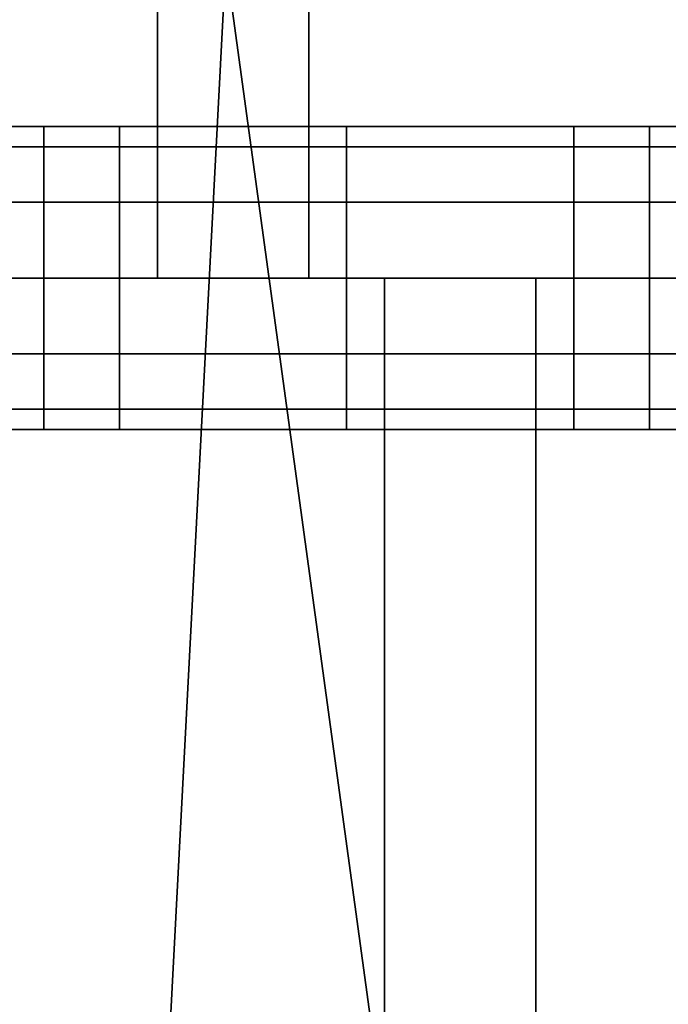
# Model space of a CAD drawing. Units: millimetres. Extents: x -25 to 450, y -251 to 285.
# Drawn here: x 208 to 212, y -70 to -63 of the extents above; entities that cross this region are included whole.
import ezdxf

# ---------------------------------------------------------------- set-up
doc = ezdxf.new("R2010")
doc.units = ezdxf.units.MM
doc.header["$LTSCALE"] = 2.07
for name, color, linetype in [('EN-FALLRAUM', 14, 'Continuous'), ('FALLSCHUTZPLATTEN', 14, 'Continuous'), ('SPRUNGMATTE', 104, 'Continuous'), ('TRAMPOLINRAHMEN', 253, 'Continuous')]:
    doc.layers.add(name, color=color, linetype=linetype)

msp = doc.modelspace()

# ---------------------------------------------------------------- linework, layer by layer
at = {"layer": 'EN-FALLRAUM', "linetype": 'Continuous'}
msp.add_circle((212.5, 0), 212.5, dxfattribs=at)
at = {"layer": 'SPRUNGMATTE', "color": 96, "linetype": 'Continuous'}
for points in [[(208.7526, -65, 34.1275), (208.7526, -55, 34.1275), (209.7526, -55, 34.1275), (209.7526, -65, 34.1275)], [(208.7526, -55, 32.1275), (208.7526, -65, 32.1275), (209.7526, -65, 32.1275), (209.7526, -55, 32.1275)], [(208.7526, -55, 32.1275), (208.7526, -55, 34.1275), (208.7526, -65, 34.1275), (208.7526, -65, 32.1275)], [(209.7526, -65, 32.1275), (209.7526, -65, 34.1275), (209.7526, -55, 34.1275), (209.7526, -55, 32.1275)], [(206.5026, -64.134, 33.6275), (206.5026, -64, 33.1275), (208.0026, -64, 33.1275), (208.0026, -64.134, 33.6275)], [(206.5026, -64, 33.1275), (206.5026, -64.134, 32.6275), (208.0026, -64.134, 32.6275), (208.0026, -64, 33.1275)], [(208.0026, -64.134, 33.6275), (208.0026, -64, 33.1275), (208.5026, -64, 33.1275), (208.5026, -64.134, 33.6275)], [(208.0026, -64, 33.1275), (208.0026, -64.134, 32.6275), (208.5026, -64.134, 32.6275), (208.5026, -64, 33.1275)], [(208.5026, -64.134, 33.6275), (208.5026, -64, 33.1275), (210.0026, -64, 33.1275), (210.0026, -64.134, 33.6275)], [(208.5026, -64, 33.1275), (208.5026, -64.134, 32.6275), (210.0026, -64.134, 32.6275), (210.0026, -64, 33.1275)], [(210.0026, -64.134, 33.6275), (210.0026, -64, 33.1275), (211.5026, -64, 33.1275), (211.5026, -64.134, 33.6275)], [(210.0026, -64, 33.1275), (210.0026, -64.134, 32.6275), (211.5026, -64.134, 32.6275), (211.5026, -64, 33.1275)], [(211.5026, -64.134, 33.6275), (211.5026, -64, 33.1275), (212.0026, -64, 33.1275), (212.0026, -64.134, 33.6275)], [(211.5026, -64, 33.1275), (211.5026, -64.134, 32.6275), (212.0026, -64.134, 32.6275), (212.0026, -64, 33.1275)], [(212.0026, -64.134, 33.6275), (212.0026, -64, 33.1275), (213.5026, -64, 33.1275), (213.5026, -64.134, 33.6275)], [(212.0026, -64, 33.1275), (212.0026, -64.134, 32.6275), (213.5026, -64.134, 32.6275), (213.5026, -64, 33.1275)], [(206.5026, -64.134, 32.6275), (206.5026, -64.5, 32.2615), (208.0026, -64.5, 32.2615), (208.0026, -64.134, 32.6275)], [(206.5026, -64.5, 33.9935), (206.5026, -64.134, 33.6275), (208.0026, -64.134, 33.6275), (208.0026, -64.5, 33.9935)], [(208.0026, -64.134, 32.6275), (208.0026, -64.5, 32.2615), (208.5026, -64.5, 32.2615), (208.5026, -64.134, 32.6275)], [(208.0026, -64.5, 33.9935), (208.0026, -64.134, 33.6275), (208.5026, -64.134, 33.6275), (208.5026, -64.5, 33.9935)], [(208.5026, -64.134, 32.6275), (208.5026, -64.5, 32.2615), (210.0026, -64.5, 32.2615), (210.0026, -64.134, 32.6275)], [(208.5026, -64.5, 33.9935), (208.5026, -64.134, 33.6275), (210.0026, -64.134, 33.6275), (210.0026, -64.5, 33.9935)], [(210.0026, -64.134, 32.6275), (210.0026, -64.5, 32.2615), (211.5026, -64.5, 32.2615), (211.5026, -64.134, 32.6275)], [(210.0026, -64.5, 33.9935), (210.0026, -64.134, 33.6275), (211.5026, -64.134, 33.6275), (211.5026, -64.5, 33.9935)], [(211.5026, -64.134, 32.6275), (211.5026, -64.5, 32.2615), (212.0026, -64.5, 32.2615), (212.0026, -64.134, 32.6275)], [(211.5026, -64.5, 33.9935), (211.5026, -64.134, 33.6275), (212.0026, -64.134, 33.6275), (212.0026, -64.5, 33.9935)], [(212.0026, -64.134, 32.6275), (212.0026, -64.5, 32.2615), (213.5026, -64.5, 32.2615), (213.5026, -64.134, 32.6275)], [(212.0026, -64.5, 33.9935), (212.0026, -64.134, 33.6275), (213.5026, -64.134, 33.6275), (213.5026, -64.5, 33.9935)], [(206.5026, -64.5, 32.2615), (206.5026, -65, 32.1275), (208.0026, -65, 32.1275), (208.0026, -64.5, 32.2615)], [(206.5026, -65, 34.1275), (206.5026, -64.5, 33.9935), (208.0026, -64.5, 33.9935), (208.0026, -65, 34.1275)], [(208.0026, -64.5, 32.2615), (208.0026, -65, 32.1275), (208.5026, -65, 32.1275), (208.5026, -64.5, 32.2615)], [(208.0026, -65, 34.1275), (208.0026, -64.5, 33.9935), (208.5026, -64.5, 33.9935), (208.5026, -65, 34.1275)], [(208.5026, -64.5, 32.2615), (208.5026, -65, 32.1275), (210.0026, -65, 32.1275), (210.0026, -64.5, 32.2615)], [(208.5026, -65, 34.1275), (208.5026, -64.5, 33.9935), (210.0026, -64.5, 33.9935), (210.0026, -65, 34.1275)], [(210.0026, -64.5, 32.2615), (210.0026, -65, 32.1275), (211.5026, -65, 32.1275), (211.5026, -64.5, 32.2615)], [(210.0026, -65, 34.1275), (210.0026, -64.5, 33.9935), (211.5026, -64.5, 33.9935), (211.5026, -65, 34.1275)], [(211.5026, -64.5, 32.2615), (211.5026, -65, 32.1275), (212.0026, -65, 32.1275), (212.0026, -64.5, 32.2615)], [(211.5026, -65, 34.1275), (211.5026, -64.5, 33.9935), (212.0026, -64.5, 33.9935), (212.0026, -65, 34.1275)], [(212.0026, -64.5, 32.2615), (212.0026, -65, 32.1275), (213.5026, -65, 32.1275), (213.5026, -64.5, 32.2615)], [(212.0026, -65, 34.1275), (212.0026, -64.5, 33.9935), (213.5026, -64.5, 33.9935), (213.5026, -65, 34.1275)], [(206.5026, -65, 32.1275), (206.5026, -65.5, 32.2615), (208.0026, -65.5, 32.2615), (208.0026, -65, 32.1275)], [(206.5026, -65.5, 33.9935), (206.5026, -65, 34.1275), (208.0026, -65, 34.1275), (208.0026, -65.5, 33.9935)], [(208.0026, -65, 32.1275), (208.0026, -65.5, 32.2615), (208.5026, -65.5, 32.2615), (208.5026, -65, 32.1275)], [(208.0026, -65.5, 33.9935), (208.0026, -65, 34.1275), (208.5026, -65, 34.1275), (208.5026, -65.5, 33.9935)], [(208.5026, -65, 32.1275), (208.5026, -65.5, 32.2615), (210.0026, -65.5, 32.2615), (210.0026, -65, 32.1275)], [(208.5026, -65.5, 33.9935), (208.5026, -65, 34.1275), (210.0026, -65, 34.1275), (210.0026, -65.5, 33.9935)], [(208.7526, -65, 32.1275), (208.7526, -65, 34.1275), (209.7526, -65, 34.1275), (209.7526, -65, 32.1275)], [(210.0026, -65, 32.1275), (210.0026, -65.5, 32.2615), (211.5026, -65.5, 32.2615), (211.5026, -65, 32.1275)], [(210.0026, -65.5, 33.9935), (210.0026, -65, 34.1275), (211.5026, -65, 34.1275), (211.5026, -65.5, 33.9935)], [(210.2526, -75, 34.1275), (210.2526, -65, 34.1275), (211.2526, -65, 34.1275), (211.2526, -75, 34.1275)], [(210.2526, -65, 34.1275), (210.2526, -65, 32.1275), (211.2526, -65, 32.1275), (211.2526, -65, 34.1275)], [(210.2526, -65, 32.1275), (210.2526, -75, 32.1275), (211.2526, -75, 32.1275), (211.2526, -65, 32.1275)], [(210.2526, -65, 32.1275), (210.2526, -65, 34.1275), (210.2526, -75, 34.1275), (210.2526, -75, 32.1275)], [(211.2526, -75, 32.1275), (211.2526, -75, 34.1275), (211.2526, -65, 34.1275), (211.2526, -65, 32.1275)], [(211.5026, -65, 32.1275), (211.5026, -65.5, 32.2615), (212.0026, -65.5, 32.2615), (212.0026, -65, 32.1275)], [(211.5026, -65.5, 33.9935), (211.5026, -65, 34.1275), (212.0026, -65, 34.1275), (212.0026, -65.5, 33.9935)], [(212.0026, -65, 32.1275), (212.0026, -65.5, 32.2615), (213.5026, -65.5, 32.2615), (213.5026, -65, 32.1275)], [(212.0026, -65.5, 33.9935), (212.0026, -65, 34.1275), (213.5026, -65, 34.1275), (213.5026, -65.5, 33.9935)], [(206.5026, -65.5, 32.2615), (206.5026, -65.866, 32.6275), (208.0026, -65.866, 32.6275), (208.0026, -65.5, 32.2615)], [(206.5026, -65.866, 33.6275), (206.5026, -65.5, 33.9935), (208.0026, -65.5, 33.9935), (208.0026, -65.866, 33.6275)], [(208.0026, -65.5, 32.2615), (208.0026, -65.866, 32.6275), (208.5026, -65.866, 32.6275), (208.5026, -65.5, 32.2615)], [(208.0026, -65.866, 33.6275), (208.0026, -65.5, 33.9935), (208.5026, -65.5, 33.9935), (208.5026, -65.866, 33.6275)], [(208.5026, -65.5, 32.2615), (208.5026, -65.866, 32.6275), (210.0026, -65.866, 32.6275), (210.0026, -65.5, 32.2615)], [(208.5026, -65.866, 33.6275), (208.5026, -65.5, 33.9935), (210.0026, -65.5, 33.9935), (210.0026, -65.866, 33.6275)], [(210.0026, -65.5, 32.2615), (210.0026, -65.866, 32.6275), (211.5026, -65.866, 32.6275), (211.5026, -65.5, 32.2615)], [(210.0026, -65.866, 33.6275), (210.0026, -65.5, 33.9935), (211.5026, -65.5, 33.9935), (211.5026, -65.866, 33.6275)], [(211.5026, -65.5, 32.2615), (211.5026, -65.866, 32.6275), (212.0026, -65.866, 32.6275), (212.0026, -65.5, 32.2615)], [(211.5026, -65.866, 33.6275), (211.5026, -65.5, 33.9935), (212.0026, -65.5, 33.9935), (212.0026, -65.866, 33.6275)], [(212.0026, -65.5, 32.2615), (212.0026, -65.866, 32.6275), (213.5026, -65.866, 32.6275), (213.5026, -65.5, 32.2615)], [(212.0026, -65.866, 33.6275), (212.0026, -65.5, 33.9935), (213.5026, -65.5, 33.9935), (213.5026, -65.866, 33.6275)], [(206.5026, -65.866, 32.6275), (206.5026, -66, 33.1275), (208.0026, -66, 33.1275), (208.0026, -65.866, 32.6275)], [(206.5026, -66, 33.1275), (206.5026, -65.866, 33.6275), (208.0026, -65.866, 33.6275), (208.0026, -66, 33.1275)], [(208.0026, -65.866, 32.6275), (208.0026, -66, 33.1275), (208.5026, -66, 33.1275), (208.5026, -65.866, 32.6275)], [(208.0026, -66, 33.1275), (208.0026, -65.866, 33.6275), (208.5026, -65.866, 33.6275), (208.5026, -66, 33.1275)], [(208.5026, -65.866, 32.6275), (208.5026, -66, 33.1275), (210.0026, -66, 33.1275), (210.0026, -65.866, 32.6275)], [(208.5026, -66, 33.1275), (208.5026, -65.866, 33.6275), (210.0026, -65.866, 33.6275), (210.0026, -66, 33.1275)], [(210.0026, -65.866, 32.6275), (210.0026, -66, 33.1275), (211.5026, -66, 33.1275), (211.5026, -65.866, 32.6275)], [(210.0026, -66, 33.1275), (210.0026, -65.866, 33.6275), (211.5026, -65.866, 33.6275), (211.5026, -66, 33.1275)], [(211.5026, -65.866, 32.6275), (211.5026, -66, 33.1275), (212.0026, -66, 33.1275), (212.0026, -65.866, 32.6275)], [(211.5026, -66, 33.1275), (211.5026, -65.866, 33.6275), (212.0026, -65.866, 33.6275), (212.0026, -66, 33.1275)], [(212.0026, -65.866, 32.6275), (212.0026, -66, 33.1275), (213.5026, -66, 33.1275), (213.5026, -65.866, 32.6275)], [(212.0026, -66, 33.1275), (212.0026, -65.866, 33.6275), (213.5026, -65.866, 33.6275), (213.5026, -66, 33.1275)]]:
    msp.add_3dface(points, dxfattribs=at)
for points, invisible_edges in [([(208.0026, -64.134, 32.6275), (208.0026, -64.134, 33.6275), (208.0026, -64, 33.1275)], 1), ([(208.0026, -64.134, 33.6275), (208.0026, -64.134, 32.6275), (208.0026, -64, 33.1275)], 1), ([(208.5026, -64.134, 32.6275), (208.5026, -64.134, 33.6275), (208.5026, -64, 33.1275)], 1), ([(208.5026, -64.134, 33.6275), (208.5026, -64.134, 32.6275), (208.5026, -64, 33.1275)], 1), ([(210.0026, -64.134, 33.6275), (210.0026, -64.134, 32.6275), (210.0026, -64, 33.1275)], 1), ([(210.0026, -64.134, 32.6275), (210.0026, -64.134, 33.6275), (210.0026, -64, 33.1275)], 1), ([(211.5026, -64.134, 32.6275), (211.5026, -64.134, 33.6275), (211.5026, -64, 33.1275)], 1), ([(211.5026, -64.134, 33.6275), (211.5026, -64.134, 32.6275), (211.5026, -64, 33.1275)], 1), ([(212.0026, -64.134, 32.6275), (212.0026, -64.134, 33.6275), (212.0026, -64, 33.1275)], 1), ([(212.0026, -64.134, 33.6275), (212.0026, -64.134, 32.6275), (212.0026, -64, 33.1275)], 1), ([(208.0026, -64.5, 32.2615), (208.0026, -64.5, 33.9935), (208.0026, -64.134, 32.6275)], 3), ([(208.0026, -64.134, 32.6275), (208.0026, -64.5, 33.9935), (208.0026, -64.134, 33.6275)], 13), ([(208.0026, -64.5, 33.9935), (208.0026, -64.5, 32.2615), (208.0026, -64.134, 32.6275)], 13), ([(208.0026, -64.5, 33.9935), (208.0026, -64.134, 32.6275), (208.0026, -64.134, 33.6275)], 3), ([(208.5026, -64.5, 32.2615), (208.5026, -64.5, 33.9935), (208.5026, -64.134, 33.6275)], 13), ([(208.5026, -64.5, 32.2615), (208.5026, -64.134, 33.6275), (208.5026, -64.134, 32.6275)], 3), ([(208.5026, -64.5, 33.9935), (208.5026, -64.5, 32.2615), (208.5026, -64.134, 33.6275)], 3), ([(208.5026, -64.134, 33.6275), (208.5026, -64.5, 32.2615), (208.5026, -64.134, 32.6275)], 13), ([(210.0026, -64.5, 33.9935), (210.0026, -64.5, 32.2615), (210.0026, -64.134, 32.6275)], 13), ([(210.0026, -64.5, 33.9935), (210.0026, -64.134, 32.6275), (210.0026, -64.134, 33.6275)], 3), ([(210.0026, -64.5, 32.2615), (210.0026, -64.5, 33.9935), (210.0026, -64.134, 33.6275)], 13), ([(210.0026, -64.5, 32.2615), (210.0026, -64.134, 33.6275), (210.0026, -64.134, 32.6275)], 3), ([(211.5026, -64.5, 32.2615), (211.5026, -64.5, 33.9935), (211.5026, -64.134, 33.6275)], 13), ([(211.5026, -64.5, 32.2615), (211.5026, -64.134, 33.6275), (211.5026, -64.134, 32.6275)], 3), ([(211.5026, -64.5, 33.9935), (211.5026, -64.5, 32.2615), (211.5026, -64.134, 32.6275)], 13), ([(211.5026, -64.5, 33.9935), (211.5026, -64.134, 32.6275), (211.5026, -64.134, 33.6275)], 3), ([(212.0026, -64.5, 32.2615), (212.0026, -64.5, 33.9935), (212.0026, -64.134, 33.6275)], 13), ([(212.0026, -64.5, 32.2615), (212.0026, -64.134, 33.6275), (212.0026, -64.134, 32.6275)], 3), ([(212.0026, -64.5, 33.9935), (212.0026, -64.5, 32.2615), (212.0026, -64.134, 32.6275)], 13), ([(212.0026, -64.5, 33.9935), (212.0026, -64.134, 32.6275), (212.0026, -64.134, 33.6275)], 3), ([(208.0026, -65, 32.1275), (208.0026, -65, 34.1275), (208.0026, -64.5, 33.9935)], 13), ([(208.0026, -65, 32.1275), (208.0026, -64.5, 33.9935), (208.0026, -64.5, 32.2615)], 3), ([(208.0026, -65, 34.1275), (208.0026, -65, 32.1275), (208.0026, -64.5, 33.9935)], 3), ([(208.0026, -64.5, 33.9935), (208.0026, -65, 32.1275), (208.0026, -64.5, 32.2615)], 13), ([(208.5026, -65, 32.1275), (208.5026, -65, 34.1275), (208.5026, -64.5, 33.9935)], 13), ([(208.5026, -65, 32.1275), (208.5026, -64.5, 33.9935), (208.5026, -64.5, 32.2615)], 3), ([(208.5026, -65, 34.1275), (208.5026, -65, 32.1275), (208.5026, -64.5, 33.9935)], 3), ([(208.5026, -64.5, 33.9935), (208.5026, -65, 32.1275), (208.5026, -64.5, 32.2615)], 13), ([(210.0026, -65, 34.1275), (210.0026, -65, 32.1275), (210.0026, -64.5, 33.9935)], 3), ([(210.0026, -64.5, 33.9935), (210.0026, -65, 32.1275), (210.0026, -64.5, 32.2615)], 13), ([(210.0026, -65, 32.1275), (210.0026, -65, 34.1275), (210.0026, -64.5, 33.9935)], 13), ([(210.0026, -65, 32.1275), (210.0026, -64.5, 33.9935), (210.0026, -64.5, 32.2615)], 3), ([(211.5026, -65, 32.1275), (211.5026, -65, 34.1275), (211.5026, -64.5, 33.9935)], 13), ([(211.5026, -65, 32.1275), (211.5026, -64.5, 33.9935), (211.5026, -64.5, 32.2615)], 3), ([(211.5026, -65, 34.1275), (211.5026, -65, 32.1275), (211.5026, -64.5, 33.9935)], 3), ([(211.5026, -64.5, 33.9935), (211.5026, -65, 32.1275), (211.5026, -64.5, 32.2615)], 13), ([(212.0026, -65, 32.1275), (212.0026, -65, 34.1275), (212.0026, -64.5, 33.9935)], 13), ([(212.0026, -65, 32.1275), (212.0026, -64.5, 33.9935), (212.0026, -64.5, 32.2615)], 3), ([(212.0026, -65, 34.1275), (212.0026, -65, 32.1275), (212.0026, -64.5, 32.2615)], 13), ([(212.0026, -65, 34.1275), (212.0026, -64.5, 32.2615), (212.0026, -64.5, 33.9935)], 3), ([(208.0026, -65.5, 32.2615), (208.0026, -65.5, 33.9935), (208.0026, -65, 32.1275)], 3), ([(208.0026, -65, 32.1275), (208.0026, -65.5, 33.9935), (208.0026, -65, 34.1275)], 13), ([(208.0026, -65.5, 33.9935), (208.0026, -65.5, 32.2615), (208.0026, -65, 32.1275)], 13), ([(208.0026, -65.5, 33.9935), (208.0026, -65, 32.1275), (208.0026, -65, 34.1275)], 3), ([(208.5026, -65.5, 32.2615), (208.5026, -65.5, 33.9935), (208.5026, -65, 32.1275)], 3), ([(208.5026, -65, 32.1275), (208.5026, -65.5, 33.9935), (208.5026, -65, 34.1275)], 13), ([(208.5026, -65.5, 33.9935), (208.5026, -65.5, 32.2615), (208.5026, -65, 32.1275)], 13), ([(208.5026, -65.5, 33.9935), (208.5026, -65, 32.1275), (208.5026, -65, 34.1275)], 3), ([(210.0026, -65.5, 33.9935), (210.0026, -65.5, 32.2615), (210.0026, -65, 32.1275)], 13), ([(210.0026, -65.5, 33.9935), (210.0026, -65, 32.1275), (210.0026, -65, 34.1275)], 3), ([(210.0026, -65.5, 32.2615), (210.0026, -65.5, 33.9935), (210.0026, -65, 34.1275)], 13), ([(210.0026, -65.5, 32.2615), (210.0026, -65, 34.1275), (210.0026, -65, 32.1275)], 3), ([(211.5026, -65.5, 32.2615), (211.5026, -65.5, 33.9935), (211.5026, -65, 34.1275)], 13), ([(211.5026, -65.5, 32.2615), (211.5026, -65, 34.1275), (211.5026, -65, 32.1275)], 3), ([(211.5026, -65.5, 33.9935), (211.5026, -65.5, 32.2615), (211.5026, -65, 32.1275)], 13), ([(211.5026, -65.5, 33.9935), (211.5026, -65, 32.1275), (211.5026, -65, 34.1275)], 3), ([(212.0026, -65.5, 32.2615), (212.0026, -65.5, 33.9935), (212.0026, -65, 32.1275)], 3), ([(212.0026, -65, 32.1275), (212.0026, -65.5, 33.9935), (212.0026, -65, 34.1275)], 13), ([(212.0026, -65.5, 33.9935), (212.0026, -65.5, 32.2615), (212.0026, -65, 32.1275)], 13), ([(212.0026, -65.5, 33.9935), (212.0026, -65, 32.1275), (212.0026, -65, 34.1275)], 3), ([(208.0026, -65.866, 32.6275), (208.0026, -65.866, 33.6275), (208.0026, -65.5, 33.9935)], 13), ([(208.0026, -65.866, 32.6275), (208.0026, -65.5, 33.9935), (208.0026, -65.5, 32.2615)], 3), ([(208.0026, -65.866, 33.6275), (208.0026, -65.866, 32.6275), (208.0026, -65.5, 32.2615)], 13), ([(208.0026, -65.866, 33.6275), (208.0026, -65.5, 32.2615), (208.0026, -65.5, 33.9935)], 3), ([(208.5026, -65.866, 32.6275), (208.5026, -65.866, 33.6275), (208.5026, -65.5, 33.9935)], 13), ([(208.5026, -65.866, 32.6275), (208.5026, -65.5, 33.9935), (208.5026, -65.5, 32.2615)], 3), ([(208.5026, -65.866, 33.6275), (208.5026, -65.866, 32.6275), (208.5026, -65.5, 33.9935)], 3), ([(208.5026, -65.5, 33.9935), (208.5026, -65.866, 32.6275), (208.5026, -65.5, 32.2615)], 13), ([(210.0026, -65.866, 33.6275), (210.0026, -65.866, 32.6275), (210.0026, -65.5, 32.2615)], 13), ([(210.0026, -65.866, 33.6275), (210.0026, -65.5, 32.2615), (210.0026, -65.5, 33.9935)], 3), ([(210.0026, -65.866, 32.6275), (210.0026, -65.866, 33.6275), (210.0026, -65.5, 32.2615)], 3), ([(210.0026, -65.5, 32.2615), (210.0026, -65.866, 33.6275), (210.0026, -65.5, 33.9935)], 13), ([(211.5026, -65.866, 32.6275), (211.5026, -65.866, 33.6275), (211.5026, -65.5, 33.9935)], 13), ([(211.5026, -65.866, 32.6275), (211.5026, -65.5, 33.9935), (211.5026, -65.5, 32.2615)], 3), ([(211.5026, -65.866, 33.6275), (211.5026, -65.866, 32.6275), (211.5026, -65.5, 33.9935)], 3), ([(211.5026, -65.5, 33.9935), (211.5026, -65.866, 32.6275), (211.5026, -65.5, 32.2615)], 13), ([(212.0026, -65.866, 32.6275), (212.0026, -65.866, 33.6275), (212.0026, -65.5, 33.9935)], 13), ([(212.0026, -65.866, 32.6275), (212.0026, -65.5, 33.9935), (212.0026, -65.5, 32.2615)], 3), ([(212.0026, -65.866, 33.6275), (212.0026, -65.866, 32.6275), (212.0026, -65.5, 32.2615)], 13), ([(212.0026, -65.866, 33.6275), (212.0026, -65.5, 32.2615), (212.0026, -65.5, 33.9935)], 3), ([(208.0026, -65.866, 33.6275), (208.0026, -65.866, 32.6275), (208.0026, -66, 33.1275)], 1), ([(208.0026, -65.866, 32.6275), (208.0026, -65.866, 33.6275), (208.0026, -66, 33.1275)], 1), ([(208.5026, -65.866, 33.6275), (208.5026, -65.866, 32.6275), (208.5026, -66, 33.1275)], 1), ([(208.5026, -65.866, 32.6275), (208.5026, -65.866, 33.6275), (208.5026, -66, 33.1275)], 1), ([(210.0026, -65.866, 32.6275), (210.0026, -65.866, 33.6275), (210.0026, -66, 33.1275)], 1), ([(210.0026, -65.866, 33.6275), (210.0026, -65.866, 32.6275), (210.0026, -66, 33.1275)], 1), ([(211.5026, -65.866, 33.6275), (211.5026, -65.866, 32.6275), (211.5026, -66, 33.1275)], 1), ([(211.5026, -65.866, 32.6275), (211.5026, -65.866, 33.6275), (211.5026, -66, 33.1275)], 1), ([(212.0026, -65.866, 33.6275), (212.0026, -65.866, 32.6275), (212.0026, -66, 33.1275)], 1), ([(212.0026, -65.866, 32.6275), (212.0026, -65.866, 33.6275), (212.0026, -66, 33.1275)], 1)]:
    msp.add_3dface(points, dxfattribs=dict(at, invisible_edges=invisible_edges))

# ---------------------------------------------------------------- meshes
at = {"layer": 'FALLSCHUTZPLATTEN', "color": 14, "linetype": 'Continuous'}
mesh = msp.add_polyface(dxfattribs=at)
corners = [(181.7526, -53.2606, 36.6275), (179.0178, -80.8395, 36.6275), (168.7526, -75.7772, 36.6275), (189.8559, -84.5185, 36.6275), (188.9676, -56.8186, 36.6275), (196.5852, -59.4044, 36.6275), (201.0815, -86.7514, 36.6275), (204.4752, -60.9739, 36.6275), (212.5026, -87.5, 36.6275), (212.5026, -61.5, 36.6275), (223.9236, -86.7514, 36.6275), (220.53, -60.9739, 36.6275), (228.42, -59.4044, 36.6275), (235.1493, -84.5185, 36.6275), (236.0376, -56.8186, 36.6275), (245.9874, -80.8395, 36.6275), (243.2526, -53.2606, 36.6275), (256.2526, -75.7772, 36.6275)]
mesh.append_faces([[corners[k] for k in face] for face in [(0, 1, 2), (15, 16, 17)]], dxfattribs={"vtx0": -1, "color": 14})
mesh.append_faces([[corners[k] for k in face] for face in [(1, 0, 3), (3, 5, 6), (6, 7, 8), (8, 9, 10), (10, 12, 13), (13, 14, 15)]], dxfattribs={"vtx0": -1, "vtx1": -1, "color": 14})
mesh.append_faces([[corners[k] for k in face] for face in [(3, 0, 4), (3, 4, 5), (6, 5, 7), (8, 7, 9), (10, 9, 11), (10, 11, 12), (13, 12, 14), (15, 14, 16)]], dxfattribs={"vtx0": -1, "vtx2": -1, "color": 14})
mesh = msp.add_polyface(dxfattribs=at)
corners = [(179.0178, -80.8395, 41.6275), (182.0222, -53.3935, 41.6275), (169.0222, -75.9102, 41.6275), (189.8559, -84.5185, 41.6275), (188.9676, -56.8186, 41.6275), (196.5852, -59.4044, 41.6275), (201.0815, -86.7514, 41.6275), (204.4752, -60.9739, 41.6275), (212.5026, -87.5, 41.6275), (212.5026, -61.5, 41.6275), (223.9236, -86.7514, 41.6275), (220.53, -60.9739, 41.6275), (228.42, -59.4044, 41.6275), (235.1493, -84.5185, 41.6275), (236.0376, -56.8186, 41.6275), (245.9874, -80.8395, 41.6275), (242.983, -53.3935, 41.6275), (255.983, -75.9102, 41.6275)]
mesh.append_faces([[corners[k] for k in face] for face in [(0, 1, 2), (16, 15, 17)]], dxfattribs={"vtx0": -1, "color": 14})
mesh.append_faces([[corners[k] for k in face] for face in [(1, 3, 4), (4, 3, 5), (5, 6, 7), (7, 8, 9), (9, 10, 11), (11, 10, 12), (12, 13, 14), (14, 15, 16)]], dxfattribs={"vtx0": -1, "vtx1": -1, "color": 14})
mesh.append_faces([[corners[k] for k in face] for face in [(1, 0, 3), (5, 3, 6), (7, 6, 8), (9, 8, 10), (12, 10, 13), (14, 13, 15)]], dxfattribs={"vtx0": -1, "vtx2": -1, "color": 14})
at = {"layer": 'TRAMPOLINRAHMEN', "color": 252, "linetype": 'Continuous'}
mesh = msp.add_polyface(dxfattribs=at)
corners = [(125.6218, 4.5532, 36.3275), (125.6218, -4.5532, 36.3275), (125.5026, 0, 36.3275), (125.9792, 9.094, 36.3275), (125.9792, -9.094, 36.3275), (126.5737, 13.6098, 36.3275), (126.5737, -13.6098, 36.3275), (127.4037, 18.0883, 36.3275), (127.4037, -18.0883, 36.3275), (128.467, 22.5173, 36.3275), (128.467, -22.5173, 36.3275), (129.7607, 26.8845, 36.3275), (129.7607, -26.8845, 36.3275), (131.2811, 31.178, 36.3275), (131.2811, -31.178, 36.3275), (133.0241, 35.3861, 36.3275), (133.0241, -35.3861, 36.3275), (134.985, 39.4972, 36.3275), (134.985, -39.4972, 36.3275), (137.1584, 43.5, 36.3275), (137.1584, -43.5, 36.3275), (139.5383, 47.3836, 36.3275), (139.5383, -47.3836, 36.3275), (142.1181, 51.1373, 36.3275), (142.1181, -51.1373, 36.3275), (144.8909, 54.7509, 36.3275), (144.8909, -54.7509, 36.3275), (147.849, 58.2144, 36.3275), (147.849, -58.2144, 36.3275), (150.9843, 61.5183, 36.3275), (149.5026, 0, 36.3275), (149.5889, 3.2972, 36.3275), (149.8477, 6.5853, 36.3275), (150.2782, 9.8554, 36.3275), (150.8793, 13.0984, 36.3275), (151.6493, 16.3056, 36.3275), (154.2882, 64.6536, 36.3275), (152.586, 19.4681, 36.3275), (153.687, 22.5772, 36.3275), (154.9492, 25.6244, 36.3275), (157.7517, 67.6117, 36.3275), (156.3692, 28.6014, 36.3275), (157.943, 31.5, 36.3275), (161.3653, 70.3845, 36.3275), (159.6663, 34.3123, 36.3275), (161.5345, 37.0305, 36.3275), (165.119, 72.9643, 36.3275), (163.5424, 39.6472, 36.3275), (165.6845, 42.1552, 36.3275), (169.0026, 75.3442, 36.3275), (167.9549, 44.5477, 36.3275), (170.3474, 46.8181, 36.3275), (173.0054, 77.5176, 36.3275), (172.8554, 48.9602, 36.3275), (175.4721, 50.9681, 36.3275), (177.1165, 79.4785, 36.3275), (178.1903, 52.8362, 36.3275), (181.3246, 81.2215, 36.3275), (181.0026, 54.5596, 36.3275), (183.9012, 56.1334, 36.3275), (185.6181, 82.7419, 36.3275), (186.8782, 57.5534, 36.3275), (189.9853, 84.0355, 36.3275), (189.9254, 58.8156, 36.3275), (193.0345, 59.9166, 36.3275), (194.4143, 85.0988, 36.3275), (196.197, 60.8533, 36.3275), (198.8928, 85.9289, 36.3275), (199.4042, 61.6233, 36.3275), (203.4086, 86.5234, 36.3275), (202.6472, 62.2244, 36.3275), (205.9173, 62.6549, 36.3275), (207.9494, 86.8808, 36.3275), (209.2054, 62.9137, 36.3275), (212.5026, 87, 36.3275), (212.5026, 63, 36.3275), (215.7998, 62.9137, 36.3275), (217.0558, 86.8808, 36.3275), (219.0879, 62.6549, 36.3275), (221.5966, 86.5234, 36.3275), (222.358, 62.2244, 36.3275), (226.1124, 85.9289, 36.3275), (225.601, 61.6233, 36.3275), (228.8082, 60.8533, 36.3275), (230.5909, 85.0988, 36.3275), (231.9707, 59.9166, 36.3275), (235.0198, 84.0355, 36.3275), (235.0798, 58.8156, 36.3275), (239.3871, 82.7419, 36.3275), (238.127, 57.5534, 36.3275), (241.104, 56.1334, 36.3275), (243.6806, 81.2215, 36.3275), (244.0026, 54.5596, 36.3275), (247.8887, 79.4785, 36.3275), (246.8149, 52.8362, 36.3275), (249.5331, 50.9681, 36.3275), (251.9998, 77.5176, 36.3275), (252.1498, 48.9602, 36.3275), (256.0026, 75.3442, 36.3275), (254.6578, 46.8181, 36.3275), (257.0503, 44.5477, 36.3275), (259.8862, 72.9643, 36.3275), (259.3207, 42.1552, 36.3275), (261.4628, 39.6472, 36.3275), (263.6399, 70.3845, 36.3275), (263.4707, 37.0305, 36.3275), (265.3388, 34.3123, 36.3275), (267.2535, 67.6117, 36.3275), (267.0622, 31.5, 36.3275), (268.636, 28.6014, 36.3275), (270.717, 64.6536, 36.3275), (270.056, 25.6244, 36.3275), (271.3182, 22.5772, 36.3275), (274.0209, 61.5183, 36.3275), (272.4192, 19.4681, 36.3275), (273.3559, 16.3056, 36.3275), (274.1259, 13.0984, 36.3275), (277.1562, 58.2144, 36.3275), (274.727, 9.8554, 36.3275), (275.1575, 6.5853, 36.3275), (275.4163, 3.2972, 36.3275), (275.5026, 0, 36.3275), (277.1562, -58.2144, 36.3275), (280.1143, -54.7509, 36.3275), (280.1143, 54.7509, 36.3275), (282.8871, -51.1373, 36.3275), (282.8871, 51.1373, 36.3275), (285.4669, -47.3836, 36.3275), (285.4669, 47.3836, 36.3275), (287.8468, -43.5, 36.3275), (287.8468, 43.5, 36.3275), (290.0202, -39.4972, 36.3275), (290.0202, 39.4972, 36.3275), (291.981, -35.3861, 36.3275), (291.981, 35.3861, 36.3275), (293.7241, -31.178, 36.3275), (293.7241, 31.178, 36.3275), (295.2445, -26.8845, 36.3275), (295.2445, 26.8845, 36.3275), (296.5381, -22.5173, 36.3275), (296.5381, 22.5173, 36.3275), (297.6014, -18.0883, 36.3275), (297.6014, 18.0883, 36.3275), (298.4315, -13.6098, 36.3275), (298.4315, 13.6098, 36.3275), (299.026, -9.094, 36.3275), (299.026, 9.094, 36.3275), (299.3834, -4.5532, 36.3275), (299.3834, 4.5532, 36.3275), (299.5026, 0, 36.3275), (150.9843, -61.5183, 36.3275), (149.5889, -3.2972, 36.3275), (149.8477, -6.5853, 36.3275), (150.2782, -9.8554, 36.3275), (150.8793, -13.0984, 36.3275), (151.6493, -16.3056, 36.3275), (154.2882, -64.6536, 36.3275), (152.586, -19.4681, 36.3275), (153.687, -22.5772, 36.3275), (154.9492, -25.6244, 36.3275), (157.7517, -67.6117, 36.3275), (156.3692, -28.6014, 36.3275), (157.943, -31.5, 36.3275), (161.3653, -70.3845, 36.3275), (159.6663, -34.3123, 36.3275), (161.5345, -37.0305, 36.3275), (165.119, -72.9643, 36.3275), (163.5424, -39.6472, 36.3275), (165.6845, -42.1552, 36.3275), (169.0026, -75.3442, 36.3275), (167.9549, -44.5477, 36.3275), (170.3474, -46.8181, 36.3275), (173.0054, -77.5176, 36.3275), (172.8554, -48.9602, 36.3275), (175.4721, -50.9681, 36.3275), (177.1165, -79.4785, 36.3275), (178.1903, -52.8362, 36.3275), (181.3246, -81.2215, 36.3275), (181.0026, -54.5596, 36.3275), (183.9012, -56.1334, 36.3275), (185.6181, -82.7419, 36.3275), (186.8782, -57.5534, 36.3275), (189.9853, -84.0355, 36.3275), (189.9254, -58.8156, 36.3275), (193.0345, -59.9166, 36.3275), (194.4143, -85.0988, 36.3275), (196.197, -60.8533, 36.3275), (198.8928, -85.9289, 36.3275), (199.4042, -61.6233, 36.3275), (203.4086, -86.5234, 36.3275), (202.6472, -62.2244, 36.3275), (205.9173, -62.6549, 36.3275), (207.9494, -86.8808, 36.3275), (209.2054, -62.9137, 36.3275), (212.5026, -87, 36.3275), (212.5026, -63, 36.3275), (215.7998, -62.9137, 36.3275), (217.0558, -86.8808, 36.3275), (219.0879, -62.6549, 36.3275), (221.5966, -86.5234, 36.3275), (222.358, -62.2244, 36.3275), (226.1124, -85.9289, 36.3275), (225.601, -61.6233, 36.3275), (228.8082, -60.8533, 36.3275), (230.5909, -85.0988, 36.3275), (231.9707, -59.9166, 36.3275), (235.0198, -84.0355, 36.3275), (235.0798, -58.8156, 36.3275), (239.3871, -82.7419, 36.3275), (238.127, -57.5534, 36.3275), (241.104, -56.1334, 36.3275), (243.6806, -81.2215, 36.3275), (244.0026, -54.5596, 36.3275), (247.8887, -79.4785, 36.3275), (246.8149, -52.8362, 36.3275), (249.5331, -50.9681, 36.3275), (251.9998, -77.5176, 36.3275), (252.1498, -48.9602, 36.3275), (256.0026, -75.3442, 36.3275), (254.6578, -46.8181, 36.3275), (257.0503, -44.5477, 36.3275), (259.8862, -72.9643, 36.3275), (259.3207, -42.1552, 36.3275), (261.4628, -39.6472, 36.3275), (263.6399, -70.3845, 36.3275), (263.4707, -37.0305, 36.3275), (265.3388, -34.3123, 36.3275), (267.2535, -67.6117, 36.3275), (267.0622, -31.5, 36.3275), (268.636, -28.6014, 36.3275), (270.717, -64.6536, 36.3275), (270.056, -25.6244, 36.3275), (271.3182, -22.5772, 36.3275), (274.0209, -61.5183, 36.3275), (272.4192, -19.4681, 36.3275), (273.3559, -16.3056, 36.3275), (274.1259, -13.0984, 36.3275), (274.727, -9.8554, 36.3275), (275.1575, -6.5853, 36.3275), (275.4163, -3.2972, 36.3275)]
mesh.append_faces([[corners[k] for k in face] for face in [(0, 1, 2), (147, 148, 149)]], dxfattribs={"vtx0": -1, "color": 252})
mesh.append_faces([[corners[k] for k in face] for face in [(1, 3, 4), (4, 5, 6), (6, 7, 8), (8, 9, 10), (10, 11, 12), (12, 13, 14), (14, 15, 16), (16, 17, 18), (18, 19, 20), (20, 21, 22), (22, 23, 24), (24, 25, 26), (26, 27, 28), (30, 29, 31), (31, 29, 32), (32, 29, 33), (33, 29, 34), (34, 29, 35), (35, 36, 37), (37, 36, 38), (38, 36, 39), (39, 40, 41), (41, 40, 42), (42, 43, 44), (44, 43, 45), (45, 46, 47), (47, 46, 48), (48, 49, 50), (50, 49, 51), (51, 52, 53), (53, 52, 54), (54, 55, 56), (56, 57, 58), (58, 57, 59), (59, 60, 61), (61, 62, 63), (63, 62, 64), (64, 65, 66), (66, 67, 68), (68, 69, 70), (70, 69, 71), (71, 72, 73), (73, 74, 75), (75, 74, 76), (76, 77, 78), (78, 79, 80), (80, 81, 82), (82, 81, 83), (83, 84, 85), (85, 86, 87), (87, 88, 89), (89, 88, 90), (90, 91, 92), (92, 93, 94), (94, 93, 95), (95, 96, 97), (97, 98, 99), (99, 98, 100), (100, 101, 102), (102, 101, 103), (103, 104, 105), (105, 104, 106), (106, 107, 108), (108, 107, 109), (109, 110, 111), (111, 110, 112), (112, 113, 114), (114, 113, 115), (115, 113, 116), (116, 117, 118), (118, 117, 119), (119, 117, 120), (120, 117, 121), (122, 117, 123), (123, 124, 125), (125, 126, 127), (127, 128, 129), (129, 130, 131), (131, 132, 133), (133, 134, 135), (135, 136, 137), (137, 138, 139), (139, 140, 141), (141, 142, 143), (143, 144, 145), (145, 146, 147), (150, 155, 156), (156, 159, 160), (160, 162, 163), (163, 165, 166), (166, 168, 169), (169, 171, 172), (172, 174, 175), (175, 176, 177), (177, 179, 180), (180, 181, 182), (182, 184, 185), (185, 186, 187), (187, 188, 189), (189, 191, 192), (192, 193, 194), (194, 196, 197), (197, 198, 199), (199, 200, 201), (201, 203, 204), (204, 205, 206), (206, 207, 208), (208, 210, 211), (211, 212, 213), (213, 215, 216), (216, 217, 218), (218, 220, 221), (221, 223, 224), (224, 226, 227), (227, 229, 230), (230, 232, 233), (233, 236, 122)]], dxfattribs={"vtx0": -1, "vtx1": -1, "color": 252})
mesh.append_faces([[corners[k] for k in face] for face in [(28, 29, 30), (121, 117, 122)]], dxfattribs={"vtx0": -1, "vtx1": -1, "vtx2": -1, "color": 252})
mesh.append_faces([[corners[k] for k in face] for face in [(1, 0, 3), (4, 3, 5), (6, 5, 7), (8, 7, 9), (10, 9, 11), (12, 11, 13), (14, 13, 15), (16, 15, 17), (18, 17, 19), (20, 19, 21), (22, 21, 23), (24, 23, 25), (26, 25, 27), (28, 27, 29), (35, 29, 36), (39, 36, 40), (42, 40, 43), (45, 43, 46), (48, 46, 49), (51, 49, 52), (54, 52, 55), (56, 55, 57), (59, 57, 60), (61, 60, 62), (64, 62, 65), (66, 65, 67), (68, 67, 69), (71, 69, 72), (73, 72, 74), (76, 74, 77), (78, 77, 79), (80, 79, 81), (83, 81, 84), (85, 84, 86), (87, 86, 88), (90, 88, 91), (92, 91, 93), (95, 93, 96), (97, 96, 98), (100, 98, 101), (103, 101, 104), (106, 104, 107), (109, 107, 110), (112, 110, 113), (116, 113, 117), (123, 117, 124), (125, 124, 126), (127, 126, 128), (129, 128, 130), (131, 130, 132), (133, 132, 134), (135, 134, 136), (137, 136, 138), (139, 138, 140), (141, 140, 142), (143, 142, 144), (145, 144, 146), (147, 146, 148), (30, 150, 28), (150, 30, 151), (150, 151, 152), (150, 152, 153), (150, 153, 154), (150, 154, 155), (156, 155, 157), (156, 157, 158), (156, 158, 159), (160, 159, 161), (160, 161, 162), (163, 162, 164), (163, 164, 165), (166, 165, 167), (166, 167, 168), (169, 168, 170), (169, 170, 171), (172, 171, 173), (172, 173, 174), (175, 174, 176), (177, 176, 178), (177, 178, 179), (180, 179, 181), (182, 181, 183), (182, 183, 184), (185, 184, 186), (187, 186, 188), (189, 188, 190), (189, 190, 191), (192, 191, 193), (194, 193, 195), (194, 195, 196), (197, 196, 198), (199, 198, 200), (201, 200, 202), (201, 202, 203), (204, 203, 205), (206, 205, 207), (208, 207, 209), (208, 209, 210), (211, 210, 212), (213, 212, 214), (213, 214, 215), (216, 215, 217), (218, 217, 219), (218, 219, 220), (221, 220, 222), (221, 222, 223), (224, 223, 225), (224, 225, 226), (227, 226, 228), (227, 228, 229), (230, 229, 231), (230, 231, 232), (233, 232, 234), (233, 234, 235), (233, 235, 236), (122, 236, 237), (122, 237, 238), (122, 238, 239), (122, 239, 121)]], dxfattribs={"vtx0": -1, "vtx2": -1, "color": 252})
mesh = msp.add_polyface(dxfattribs=at)
corners = [(125.6218, -4.5532, 36.6275), (125.6218, 4.5532, 36.6275), (125.5026, 0, 36.6275), (125.9792, -9.094, 36.6275), (125.9792, 9.094, 36.6275), (126.5737, -13.6098, 36.6275), (126.5737, 13.6098, 36.6275), (127.4037, -18.0883, 36.6275), (127.4037, 18.0883, 36.6275), (128.467, 22.5173, 36.6275), (128.467, -22.5173, 36.6275), (129.7607, -26.8845, 36.6275), (129.7607, 26.8845, 36.6275), (131.2811, -31.178, 36.6275), (131.2811, 31.178, 36.6275), (133.0241, -35.3861, 36.6275), (133.0241, 35.3861, 36.6275), (134.985, 39.4972, 36.6275), (134.985, -39.4972, 36.6275), (137.1584, 43.5, 36.6275), (137.1584, -43.5, 36.6275), (139.5383, -47.3836, 36.6275), (139.5383, 47.3836, 36.6275), (142.1181, 51.1373, 36.6275), (142.1181, -51.1373, 36.6275), (144.8909, -54.7509, 36.6275), (144.8909, 54.7509, 36.6275), (147.849, -58.2144, 36.6275), (147.849, 58.2144, 36.6275), (150.9843, -61.5183, 36.6275), (149.5026, 0, 36.6275), (149.5889, -3.2972, 36.6275), (149.8477, -6.5853, 36.6275), (150.2782, -9.8554, 36.6275), (150.8793, -13.0984, 36.6275), (151.6493, -16.3056, 36.6275), (154.2882, -64.6536, 36.6275), (152.586, -19.4681, 36.6275), (153.687, -22.5772, 36.6275), (154.9492, -25.6244, 36.6275), (157.7517, -67.6117, 36.6275), (156.3692, -28.6014, 36.6275), (157.943, -31.5, 36.6275), (161.3653, -70.3845, 36.6275), (159.6663, -34.3123, 36.6275), (161.5345, -37.0305, 36.6275), (165.119, -72.9643, 36.6275), (163.5424, -39.6472, 36.6275), (165.6845, -42.1552, 36.6275), (169.0026, -75.3442, 36.6275), (167.9549, -44.5477, 36.6275), (170.3474, -46.8181, 36.6275), (173.0054, -77.5176, 36.6275), (172.8554, -48.9602, 36.6275), (175.4721, -50.9681, 36.6275), (177.1165, -79.4785, 36.6275), (178.1903, -52.8362, 36.6275), (181.3246, -81.2215, 36.6275), (181.0026, -54.5596, 36.6275), (183.9012, -56.1334, 36.6275), (185.6181, -82.7419, 36.6275), (186.8782, -57.5534, 36.6275), (189.9853, -84.0355, 36.6275), (189.9254, -58.8156, 36.6275), (193.0345, -59.9166, 36.6275), (194.4143, -85.0988, 36.6275), (196.197, -60.8533, 36.6275), (198.8928, -85.9289, 36.6275), (199.4042, -61.6233, 36.6275), (203.4086, -86.5234, 36.6275), (202.6472, -62.2244, 36.6275), (205.9173, -62.6549, 36.6275), (207.9494, -86.8808, 36.6275), (209.2054, -62.9137, 36.6275), (212.5026, -87, 36.6275), (212.5026, -63, 36.6275), (215.7998, -62.9137, 36.6275), (217.0558, -86.8808, 36.6275), (219.0879, -62.6549, 36.6275), (221.5966, -86.5234, 36.6275), (222.358, -62.2244, 36.6275), (226.1124, -85.9289, 36.6275), (225.601, -61.6233, 36.6275), (228.8082, -60.8533, 36.6275), (230.5909, -85.0988, 36.6275), (231.9707, -59.9166, 36.6275), (235.0198, -84.0355, 36.6275), (235.0798, -58.8156, 36.6275), (239.3871, -82.7419, 36.6275), (238.127, -57.5534, 36.6275), (241.104, -56.1334, 36.6275), (243.6806, -81.2215, 36.6275), (244.0026, -54.5596, 36.6275), (247.8887, -79.4785, 36.6275), (246.8149, -52.8362, 36.6275), (249.5331, -50.9681, 36.6275), (251.9998, -77.5176, 36.6275), (252.1498, -48.9602, 36.6275), (256.0026, -75.3442, 36.6275), (254.6578, -46.8181, 36.6275), (257.0503, -44.5477, 36.6275), (259.8862, -72.9643, 36.6275), (259.3207, -42.1552, 36.6275), (261.4628, -39.6472, 36.6275), (263.6399, -70.3845, 36.6275), (263.4707, -37.0305, 36.6275), (265.3388, -34.3123, 36.6275), (267.2535, -67.6117, 36.6275), (267.0622, -31.5, 36.6275), (268.636, -28.6014, 36.6275), (270.717, -64.6536, 36.6275), (270.056, -25.6244, 36.6275), (271.3182, -22.5772, 36.6275), (274.0209, -61.5183, 36.6275), (272.4192, -19.4681, 36.6275), (273.3559, -16.3056, 36.6275), (274.1259, -13.0984, 36.6275), (277.1562, -58.2144, 36.6275), (274.727, -9.8554, 36.6275), (275.1575, -6.5853, 36.6275), (275.4163, -3.2972, 36.6275), (275.5026, 0, 36.6275), (150.9843, 61.5183, 36.6275), (149.5889, 3.2972, 36.6275), (149.8477, 6.5853, 36.6275), (150.2782, 9.8554, 36.6275), (150.8793, 13.0984, 36.6275), (151.6493, 16.3056, 36.6275), (154.2882, 64.6536, 36.6275), (152.586, 19.4681, 36.6275), (153.687, 22.5772, 36.6275), (154.9492, 25.6244, 36.6275), (157.7517, 67.6117, 36.6275), (156.3692, 28.6014, 36.6275), (157.943, 31.5, 36.6275), (161.3653, 70.3845, 36.6275), (159.6663, 34.3123, 36.6275), (161.5345, 37.0305, 36.6275), (165.119, 72.9643, 36.6275), (163.5424, 39.6472, 36.6275), (165.6845, 42.1552, 36.6275), (169.0026, 75.3442, 36.6275), (167.9549, 44.5477, 36.6275), (170.3474, 46.8181, 36.6275), (173.0054, 77.5176, 36.6275), (172.8554, 48.9602, 36.6275), (175.4721, 50.9681, 36.6275), (177.1165, 79.4785, 36.6275), (178.1903, 52.8362, 36.6275), (181.3246, 81.2215, 36.6275), (181.0026, 54.5596, 36.6275), (183.9012, 56.1334, 36.6275), (185.6181, 82.7419, 36.6275), (186.8782, 57.5534, 36.6275), (189.9853, 84.0355, 36.6275), (189.9254, 58.8156, 36.6275), (193.0345, 59.9166, 36.6275), (194.4143, 85.0988, 36.6275), (196.197, 60.8533, 36.6275), (198.8928, 85.9289, 36.6275), (199.4042, 61.6233, 36.6275), (203.4086, 86.5234, 36.6275), (202.6472, 62.2244, 36.6275), (205.9173, 62.6549, 36.6275), (207.9494, 86.8808, 36.6275), (209.2054, 62.9137, 36.6275), (212.5026, 87, 36.6275), (212.5026, 63, 36.6275), (215.7998, 62.9137, 36.6275), (217.0558, 86.8808, 36.6275), (219.0879, 62.6549, 36.6275), (221.5966, 86.5234, 36.6275), (222.358, 62.2244, 36.6275), (226.1124, 85.9289, 36.6275), (225.601, 61.6233, 36.6275), (228.8082, 60.8533, 36.6275), (230.5909, 85.0988, 36.6275), (231.9707, 59.9166, 36.6275), (235.0198, 84.0355, 36.6275), (235.0798, 58.8156, 36.6275), (239.3871, 82.7419, 36.6275), (238.127, 57.5534, 36.6275), (241.104, 56.1334, 36.6275), (243.6806, 81.2215, 36.6275), (244.0026, 54.5596, 36.6275), (247.8887, 79.4785, 36.6275), (246.8149, 52.8362, 36.6275), (249.5331, 50.9681, 36.6275), (251.9998, 77.5176, 36.6275), (252.1498, 48.9602, 36.6275), (256.0026, 75.3442, 36.6275), (254.6578, 46.8181, 36.6275), (257.0503, 44.5477, 36.6275), (259.8862, 72.9643, 36.6275), (259.3207, 42.1552, 36.6275), (261.4628, 39.6472, 36.6275), (263.6399, 70.3845, 36.6275), (263.4707, 37.0305, 36.6275), (265.3388, 34.3123, 36.6275), (267.2535, 67.6117, 36.6275), (267.0622, 31.5, 36.6275), (268.636, 28.6014, 36.6275), (270.717, 64.6536, 36.6275), (270.056, 25.6244, 36.6275), (271.3182, 22.5772, 36.6275), (274.0209, 61.5183, 36.6275), (272.4192, 19.4681, 36.6275), (273.3559, 16.3056, 36.6275), (274.1259, 13.0984, 36.6275), (277.1562, 58.2144, 36.6275), (274.727, 9.8554, 36.6275), (275.1575, 6.5853, 36.6275), (275.4163, 3.2972, 36.6275), (280.1143, -54.7509, 36.6275), (280.1143, 54.7509, 36.6275), (282.8871, -51.1373, 36.6275), (282.8871, 51.1373, 36.6275), (285.4669, -47.3836, 36.6275), (285.4669, 47.3836, 36.6275), (287.8468, -43.5, 36.6275), (287.8468, 43.5, 36.6275), (290.0202, -39.4972, 36.6275), (290.0202, 39.4972, 36.6275), (291.981, -35.3861, 36.6275), (291.981, 35.3861, 36.6275), (293.7241, -31.178, 36.6275), (293.7241, 31.178, 36.6275), (295.2445, -26.8845, 36.6275), (295.2445, 26.8845, 36.6275), (296.5381, -22.5173, 36.6275), (296.5381, 22.5173, 36.6275), (297.6014, -18.0883, 36.6275), (297.6014, 18.0883, 36.6275), (298.4315, -13.6098, 36.6275), (298.4315, 13.6098, 36.6275), (299.026, -9.094, 36.6275), (299.026, 9.094, 36.6275), (299.3834, -4.5532, 36.6275), (299.3834, 4.5532, 36.6275), (299.5026, 0, 36.6275)]
mesh.append_faces([[corners[k] for k in face] for face in [(0, 1, 2), (238, 237, 239)]], dxfattribs={"vtx0": -1, "color": 252})
mesh.append_faces([[corners[k] for k in face] for face in [(1, 3, 4), (4, 5, 6), (6, 7, 8), (8, 7, 9), (9, 11, 12), (12, 13, 14), (14, 15, 16), (16, 15, 17), (17, 18, 19), (19, 21, 22), (22, 21, 23), (23, 25, 26), (26, 27, 28), (30, 29, 31), (31, 29, 32), (32, 29, 33), (33, 29, 34), (34, 29, 35), (35, 36, 37), (37, 36, 38), (38, 36, 39), (39, 40, 41), (41, 40, 42), (42, 43, 44), (44, 43, 45), (45, 46, 47), (47, 46, 48), (48, 49, 50), (50, 49, 51), (51, 52, 53), (53, 52, 54), (54, 55, 56), (56, 57, 58), (58, 57, 59), (59, 60, 61), (61, 62, 63), (63, 62, 64), (64, 65, 66), (66, 67, 68), (68, 69, 70), (70, 69, 71), (71, 72, 73), (73, 74, 75), (75, 74, 76), (76, 77, 78), (78, 79, 80), (80, 81, 82), (82, 81, 83), (83, 84, 85), (85, 86, 87), (87, 88, 89), (89, 88, 90), (90, 91, 92), (92, 93, 94), (94, 93, 95), (95, 96, 97), (97, 98, 99), (99, 98, 100), (100, 101, 102), (102, 101, 103), (103, 104, 105), (105, 104, 106), (106, 107, 108), (108, 107, 109), (109, 110, 111), (111, 110, 112), (112, 113, 114), (114, 113, 115), (115, 113, 116), (116, 117, 118), (118, 117, 119), (119, 117, 120), (120, 117, 121), (122, 127, 128), (128, 131, 132), (132, 134, 135), (135, 137, 138), (138, 140, 141), (141, 143, 144), (144, 146, 147), (147, 148, 149), (149, 151, 152), (152, 153, 154), (154, 156, 157), (157, 158, 159), (159, 160, 161), (161, 163, 164), (164, 165, 166), (166, 168, 169), (169, 170, 171), (171, 172, 173), (173, 175, 176), (176, 177, 178), (178, 179, 180), (180, 182, 183), (183, 184, 185), (185, 187, 188), (188, 189, 190), (190, 192, 193), (193, 195, 196), (196, 198, 199), (199, 201, 202), (202, 204, 205), (205, 208, 209), (209, 213, 214), (214, 215, 216), (216, 217, 218), (218, 219, 220), (220, 221, 222), (222, 223, 224), (224, 225, 226), (226, 227, 228), (228, 229, 230), (230, 231, 232), (232, 233, 234), (234, 235, 236), (236, 237, 238)]], dxfattribs={"vtx0": -1, "vtx1": -1, "color": 252})
mesh.append_faces([[corners[k] for k in face] for face in [(28, 29, 30), (209, 121, 117)]], dxfattribs={"vtx0": -1, "vtx1": -1, "vtx2": -1, "color": 252})
mesh.append_faces([[corners[k] for k in face] for face in [(1, 0, 3), (4, 3, 5), (6, 5, 7), (9, 7, 10), (9, 10, 11), (12, 11, 13), (14, 13, 15), (17, 15, 18), (19, 18, 20), (19, 20, 21), (23, 21, 24), (23, 24, 25), (26, 25, 27), (28, 27, 29), (35, 29, 36), (39, 36, 40), (42, 40, 43), (45, 43, 46), (48, 46, 49), (51, 49, 52), (54, 52, 55), (56, 55, 57), (59, 57, 60), (61, 60, 62), (64, 62, 65), (66, 65, 67), (68, 67, 69), (71, 69, 72), (73, 72, 74), (76, 74, 77), (78, 77, 79), (80, 79, 81), (83, 81, 84), (85, 84, 86), (87, 86, 88), (90, 88, 91), (92, 91, 93), (95, 93, 96), (97, 96, 98), (100, 98, 101), (103, 101, 104), (106, 104, 107), (109, 107, 110), (112, 110, 113), (116, 113, 117), (30, 122, 28), (122, 30, 123), (122, 123, 124), (122, 124, 125), (122, 125, 126), (122, 126, 127), (128, 127, 129), (128, 129, 130), (128, 130, 131), (132, 131, 133), (132, 133, 134), (135, 134, 136), (135, 136, 137), (138, 137, 139), (138, 139, 140), (141, 140, 142), (141, 142, 143), (144, 143, 145), (144, 145, 146), (147, 146, 148), (149, 148, 150), (149, 150, 151), (152, 151, 153), (154, 153, 155), (154, 155, 156), (157, 156, 158), (159, 158, 160), (161, 160, 162), (161, 162, 163), (164, 163, 165), (166, 165, 167), (166, 167, 168), (169, 168, 170), (171, 170, 172), (173, 172, 174), (173, 174, 175), (176, 175, 177), (178, 177, 179), (180, 179, 181), (180, 181, 182), (183, 182, 184), (185, 184, 186), (185, 186, 187), (188, 187, 189), (190, 189, 191), (190, 191, 192), (193, 192, 194), (193, 194, 195), (196, 195, 197), (196, 197, 198), (199, 198, 200), (199, 200, 201), (202, 201, 203), (202, 203, 204), (205, 204, 206), (205, 206, 207), (205, 207, 208), (209, 208, 210), (209, 210, 211), (209, 211, 212), (209, 212, 121), (209, 117, 213), (214, 213, 215), (216, 215, 217), (218, 217, 219), (220, 219, 221), (222, 221, 223), (224, 223, 225), (226, 225, 227), (228, 227, 229), (230, 229, 231), (232, 231, 233), (234, 233, 235), (236, 235, 237)]], dxfattribs={"vtx0": -1, "vtx2": -1, "color": 252})

doc.saveas('drawing.dxf')
